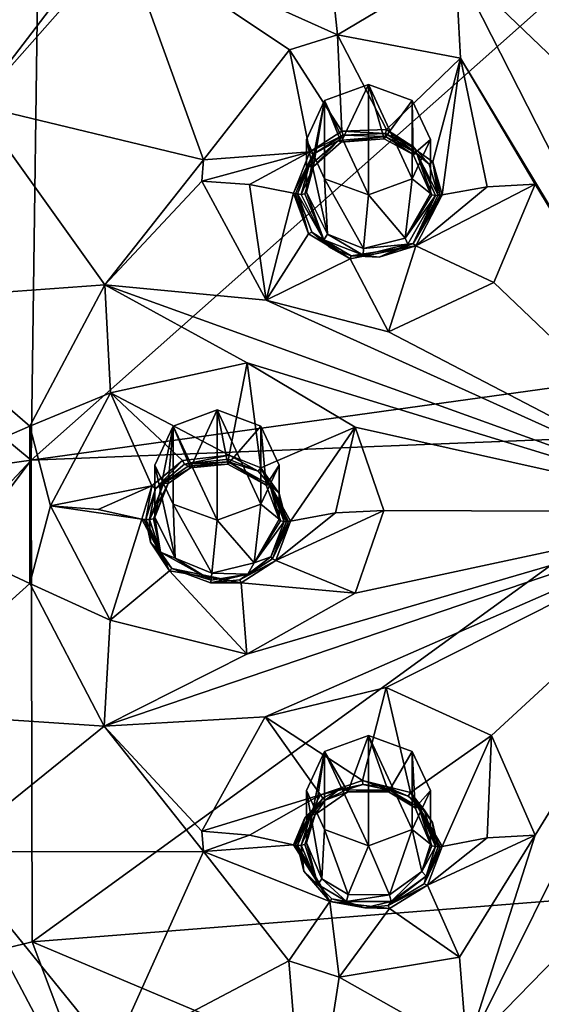
# Model space of a CAD drawing. Units: millimetres. Extents: x -52 to 189, y -452 to 452.
# Drawn here: x 27 to 37, y 195 to 214 of the extents above; entities that cross this region are included whole.
import ezdxf

# ---------------------------------------------------------------- set-up
doc = ezdxf.new("R2010")
doc.units = ezdxf.units.MM
doc.header["$LTSCALE"] = 17.087905
for name, color, linetype in [('633', 7, 'CONTINUOUS'), ('644', 7, 'CONTINUOUS'), ('646', 7, 'CONTINUOUS'), ('655', 7, 'CONTINUOUS'), ('656', 7, 'CONTINUOUS'), ('657', 7, 'CONTINUOUS'), ('658', 7, 'CONTINUOUS'), ('659', 7, 'CONTINUOUS'), ('670', 7, 'CONTINUOUS'), ('671', 7, 'CONTINUOUS'), ('674', 7, 'CONTINUOUS'), ('675', 7, 'CONTINUOUS'), ('676', 7, 'CONTINUOUS'), ('677', 7, 'CONTINUOUS'), ('678', 7, 'CONTINUOUS'), ('679', 7, 'CONTINUOUS'), ('690', 7, 'CONTINUOUS'), ('691', 7, 'CONTINUOUS'), ('692', 7, 'CONTINUOUS'), ('693', 7, 'CONTINUOUS'), ('712', 7, 'CONTINUOUS'), ('713', 7, 'CONTINUOUS'), ('714', 7, 'CONTINUOUS'), ('715', 7, 'CONTINUOUS'), ('716', 7, 'CONTINUOUS'), ('717', 7, 'CONTINUOUS'), ('722', 7, 'CONTINUOUS'), ('723', 7, 'CONTINUOUS'), ('724', 7, 'CONTINUOUS'), ('748', 7, 'CONTINUOUS'), ('749', 7, 'CONTINUOUS')]:
    doc.layers.add(name, color=color, linetype=linetype)

msp = doc.modelspace()

# ---------------------------------------------------------------- linework, layer by layer
at = {"layer": '633', "linetype": 'Continuous'}
for points in [[(28.943, 215.981, 122.532), (33.08, 214.116, 121.808), (32.629, 218.39, 123.768), (28.943, 215.981, 122.532)], [(33.08, 214.116, 121.808), (35.361, 215.478, 122.5), (32.629, 218.39, 123.768), (33.08, 214.116, 121.808)], [(37.883, 216.787, 123.145), (35.361, 215.478, 122.5), (37.579, 213.349, 121.533), (37.883, 216.787, 123.145)], [(26.093, 212.756, 120.897), (30.488, 211.698, 120.58), (28.943, 215.981, 122.532), (26.093, 212.756, 120.897)], [(28.943, 215.981, 122.532), (30.488, 211.698, 120.58), (32.151, 213.828, 121.646), (28.943, 215.981, 122.532)], [(33.08, 214.116, 121.808), (28.943, 215.981, 122.532), (32.151, 213.828, 121.646), (33.08, 214.116, 121.808)], [(33.08, 214.116, 121.808), (35.46, 213.663, 121.649), (35.361, 215.478, 122.5), (33.08, 214.116, 121.808)], [(35.46, 213.663, 121.649), (40.75, 204.882, 117.38), (35.361, 215.478, 122.5), (35.46, 213.663, 121.649)], [(35.361, 215.478, 122.5), (40.75, 204.882, 117.38), (37.579, 213.349, 121.533), (35.361, 215.478, 122.5)], [(36.904, 211.228, 120.508), (40.75, 204.882, 117.38), (35.46, 213.663, 121.649), (36.904, 211.228, 120.508)], [(24.319, 208.967, 118.978), (28.578, 209.28, 119.337), (26.093, 212.756, 120.897), (24.319, 208.967, 118.978)], [(28.578, 209.28, 119.337), (30.488, 211.698, 120.58), (26.093, 212.756, 120.897), (28.578, 209.28, 119.337)], [(30.488, 211.698, 120.58), (28.578, 209.28, 119.337), (30.455, 211.285, 120.38), (30.488, 211.698, 120.58)], [(30.455, 211.285, 120.38), (28.578, 209.28, 119.337), (31.704, 208.978, 119.299), (30.455, 211.285, 120.38)], [(36.105, 209.322, 119.567), (40.75, 204.882, 117.38), (36.904, 211.228, 120.508), (36.105, 209.322, 119.567)], [(27.128, 206.539, 117.911), (28.578, 209.28, 119.337), (24.319, 208.967, 118.978), (27.128, 206.539, 117.911)], [(27.128, 206.539, 117.911), (28.689, 207.19, 118.306), (28.578, 209.28, 119.337), (27.128, 206.539, 117.911)], [(31.333, 207.77, 118.69), (40.75, 204.882, 117.38), (28.578, 209.28, 119.337), (31.333, 207.77, 118.69)], [(28.578, 209.28, 119.337), (40.75, 204.882, 117.38), (31.704, 208.978, 119.299), (28.578, 209.28, 119.337)], [(28.689, 207.19, 118.306), (31.333, 207.77, 118.69), (28.578, 209.28, 119.337), (28.689, 207.19, 118.306)], [(34.064, 208.369, 119.06), (40.75, 204.882, 117.38), (36.105, 209.322, 119.567), (34.064, 208.369, 119.06)], [(23.75, 205.079, 116.994), (27.128, 206.539, 117.911), (24.319, 208.967, 118.978), (23.75, 205.079, 116.994)], [(31.704, 208.978, 119.299), (40.75, 204.882, 117.38), (34.064, 208.369, 119.06), (31.704, 208.978, 119.299)], [(33.423, 206.523, 118.124), (40.75, 204.882, 117.38), (31.333, 207.77, 118.69), (33.423, 206.523, 118.124)], [(27.527, 205.001, 117.147), (28.689, 207.19, 118.306), (27.128, 206.539, 117.911), (27.527, 205.001, 117.147)], [(27.128, 203.495, 116.354), (27.128, 206.539, 117.911), (23.75, 205.079, 116.994), (27.128, 203.495, 116.354)], [(27.128, 203.495, 116.354), (27.527, 205.001, 117.147), (27.128, 206.539, 117.911), (27.128, 203.495, 116.354)], [(33.974, 204.912, 117.319), (40.75, 204.882, 117.38), (33.423, 206.523, 118.124), (33.974, 204.912, 117.319)], [(24.377, 201.013, 114.906), (27.128, 203.495, 116.354), (23.75, 205.079, 116.994), (24.377, 201.013, 114.906)], [(28.684, 202.784, 116.052), (27.527, 205.001, 117.147), (27.128, 203.495, 116.354), (28.684, 202.784, 116.052)], [(33.42, 203.312, 116.483), (40.75, 204.882, 117.38), (33.974, 204.912, 117.319), (33.42, 203.312, 116.483)], [(40.75, 204.882, 117.38), (31.324, 202.127, 115.805), (28.569, 200.732, 114.963), (40.75, 204.882, 117.38)], [(40.75, 204.882, 117.38), (28.569, 200.732, 114.963), (31.68, 200.914, 115.175), (40.75, 204.882, 117.38)], [(31.324, 202.127, 115.805), (40.75, 204.882, 117.38), (33.42, 203.312, 116.483), (31.324, 202.127, 115.805)], [(34.019, 201.482, 115.541), (40.75, 204.882, 117.38), (31.68, 200.914, 115.175), (34.019, 201.482, 115.541)], [(36.059, 200.551, 115.09), (40.75, 204.882, 117.38), (34.019, 201.482, 115.541), (36.059, 200.551, 115.09)], [(37.566, 196.523, 112.936), (40.75, 204.882, 117.38), (35.584, 194.483, 111.772), (37.566, 196.523, 112.936)], [(35.584, 194.483, 111.772), (40.75, 204.882, 117.38), (36.906, 198.626, 114.072), (35.584, 194.483, 111.772)], [(36.906, 198.626, 114.072), (40.75, 204.882, 117.38), (36.059, 200.551, 115.09), (36.906, 198.626, 114.072)], [(28.569, 200.732, 114.963), (27.128, 203.495, 116.354), (24.377, 201.013, 114.906), (28.569, 200.732, 114.963)], [(28.569, 200.732, 114.963), (28.684, 202.784, 116.052), (27.128, 203.495, 116.354), (28.569, 200.732, 114.963)], [(31.324, 202.127, 115.805), (28.684, 202.784, 116.052), (28.569, 200.732, 114.963), (31.324, 202.127, 115.805)], [(25.555, 198.3, 113.501), (28.569, 200.732, 114.963), (24.377, 201.013, 114.906), (25.555, 198.3, 113.501)], [(28.569, 200.732, 114.963), (30.456, 198.7, 113.946), (31.68, 200.914, 115.175), (28.569, 200.732, 114.963)], [(30.487, 198.307, 113.734), (28.569, 200.732, 114.963), (25.555, 198.3, 113.501), (30.487, 198.307, 113.734)], [(30.487, 198.307, 113.734), (30.456, 198.7, 113.946), (28.569, 200.732, 114.963), (30.487, 198.307, 113.734)], [(35.437, 196.264, 112.757), (35.584, 194.483, 111.772), (36.906, 198.626, 114.072), (35.437, 196.264, 112.757)], [(28.729, 194.391, 111.491), (30.487, 198.307, 113.734), (25.555, 198.3, 113.501), (28.729, 194.391, 111.491)], [(32.141, 196.19, 112.63), (30.487, 198.307, 113.734), (28.729, 194.391, 111.491), (32.141, 196.19, 112.63)], [(37.319, 193.642, 111.327), (37.566, 196.523, 112.936), (35.584, 194.483, 111.772), (37.319, 193.642, 111.327)], [(32.493, 191.863, 110.199), (32.141, 196.19, 112.63), (28.729, 194.391, 111.491), (32.493, 191.863, 110.199)], [(33.114, 195.879, 112.487), (32.141, 196.19, 112.63), (32.493, 191.863, 110.199), (33.114, 195.879, 112.487)], [(33.114, 195.879, 112.487), (35.584, 194.483, 111.772), (35.437, 196.264, 112.757), (33.114, 195.879, 112.487)], [(35.584, 194.483, 111.772), (33.114, 195.879, 112.487), (32.493, 191.863, 110.199), (35.584, 194.483, 111.772)]]:
    msp.add_3dface(points, dxfattribs=at)
at = {"layer": '644', "linetype": 'Continuous'}
for points in [[(28.154, 215.451, 122.254), (26.093, 212.756, 120.897), (28.943, 215.981, 122.532), (28.154, 215.451, 122.254)], [(28.154, 215.451, 122.254), (24.208, 213.76, 121.719), (26.093, 212.756, 120.897), (28.154, 215.451, 122.254)], [(24.208, 213.76, 121.719), (28.154, 215.451, 122.254), (24.72, 214.485, 122.083), (24.208, 213.76, 121.719)]]:
    msp.add_3dface(points, dxfattribs=at)
at = {"layer": '646', "linetype": 'Continuous'}
for points in [[(25.289, 194.732, 111.963), (27.272, 195.068, 111.823), (25.555, 198.3, 113.501), (25.289, 194.732, 111.963)], [(27.272, 195.068, 111.823), (28.729, 194.391, 111.491), (25.555, 198.3, 113.501), (27.272, 195.068, 111.823)]]:
    msp.add_3dface(points, dxfattribs=at)
at = {"layer": '655', "linetype": 'Continuous'}
for points in [[(33.189, 212.177, 121.468), (32.606, 211.801, 121.273), (33.103, 212.073, 121.416), (33.189, 212.177, 121.468)], [(34.006, 212.147, 121.473), (33.189, 212.177, 121.468), (33.103, 212.073, 121.416), (34.006, 212.147, 121.473)], [(34.009, 212.208, 121.503), (33.189, 212.177, 121.468), (34.006, 212.147, 121.473), (34.009, 212.208, 121.503)], [(34.617, 211.817, 121.329), (34.009, 212.208, 121.503), (34.006, 212.147, 121.473), (34.617, 211.817, 121.329)], [(34.559, 211.941, 121.387), (34.009, 212.208, 121.503), (34.617, 211.817, 121.329), (34.559, 211.941, 121.387)], [(33.103, 212.073, 121.416), (32.606, 211.801, 121.273), (32.524, 211.569, 121.159), (33.103, 212.073, 121.416)], [(34.854, 211.612, 121.236), (34.559, 211.941, 121.387), (34.617, 211.817, 121.329), (34.854, 211.612, 121.236)], [(32.606, 211.801, 121.273), (32.308, 211.039, 120.898), (32.524, 211.569, 121.159), (32.606, 211.801, 121.273)], [(35.028, 211.012, 120.95), (34.854, 211.612, 121.236), (34.617, 211.817, 121.329), (35.028, 211.012, 120.95)], [(34.977, 211.004, 120.945), (35.028, 211.012, 120.95), (34.617, 211.817, 121.329), (34.977, 211.004, 120.945)], [(32.524, 211.569, 121.159), (32.308, 211.039, 120.898), (32.376, 211.029, 120.895), (32.524, 211.569, 121.159)], [(32.308, 211.039, 120.898), (32.583, 210.297, 120.547), (32.816, 210.147, 120.48), (32.308, 211.039, 120.898)], [(32.376, 211.029, 120.895), (32.308, 211.039, 120.898), (32.816, 210.147, 120.48), (32.376, 211.029, 120.895)], [(34.543, 210.079, 120.488), (34.977, 211.004, 120.945), (34.444, 210.063, 120.478), (34.543, 210.079, 120.488)], [(34.543, 210.079, 120.488), (35.028, 211.012, 120.95), (34.977, 211.004, 120.945), (34.543, 210.079, 120.488)], [(32.583, 210.297, 120.547), (32.942, 209.996, 120.41), (32.816, 210.147, 120.48), (32.583, 210.297, 120.547)], [(32.942, 209.996, 120.41), (33.346, 209.838, 120.344), (32.816, 210.147, 120.48), (32.942, 209.996, 120.41)], [(32.816, 210.147, 120.48), (33.346, 209.838, 120.344), (33.574, 209.851, 120.356), (32.816, 210.147, 120.48)], [(33.574, 209.851, 120.356), (33.884, 209.813, 120.344), (34.444, 210.063, 120.478), (33.574, 209.851, 120.356)], [(33.884, 209.813, 120.344), (34.543, 210.079, 120.488), (34.444, 210.063, 120.478), (33.884, 209.813, 120.344)], [(33.346, 209.838, 120.344), (33.884, 209.813, 120.344), (33.574, 209.851, 120.356), (33.346, 209.838, 120.344)], [(30.97, 205.904, 118.323), (30.12, 205.803, 118.243), (30.974, 205.85, 118.297), (30.97, 205.904, 118.323)], [(30.974, 205.85, 118.297), (30.12, 205.803, 118.243), (30.194, 205.77, 118.229), (30.974, 205.85, 118.297)], [(31.548, 205.673, 118.225), (30.97, 205.904, 118.323), (30.974, 205.85, 118.297), (31.548, 205.673, 118.225)], [(31.774, 205.409, 118.098), (31.548, 205.673, 118.225), (30.974, 205.85, 118.297), (31.774, 205.409, 118.098)], [(30.12, 205.803, 118.243), (29.559, 205.338, 117.987), (30.194, 205.77, 118.229), (30.12, 205.803, 118.243)], [(30.194, 205.77, 118.229), (29.559, 205.338, 117.987), (29.721, 205.44, 118.045), (30.194, 205.77, 118.229)], [(31.95, 205.24, 118.017), (31.548, 205.673, 118.225), (31.774, 205.409, 118.098), (31.95, 205.24, 118.017)], [(29.559, 205.338, 117.987), (29.374, 204.733, 117.671), (29.447, 204.732, 117.673), (29.559, 205.338, 117.987)], [(29.721, 205.44, 118.045), (29.559, 205.338, 117.987), (29.447, 204.732, 117.673), (29.721, 205.44, 118.045)], [(32.047, 204.697, 117.743), (31.95, 205.24, 118.017), (31.774, 205.409, 118.098), (32.047, 204.697, 117.743)], [(32.094, 204.696, 117.744), (31.95, 205.24, 118.017), (32.047, 204.697, 117.743), (32.094, 204.696, 117.744)], [(29.374, 204.733, 117.671), (29.465, 204.296, 117.451), (29.447, 204.732, 117.673), (29.374, 204.733, 117.671)], [(29.447, 204.732, 117.673), (29.465, 204.296, 117.451), (29.656, 204.1, 117.357), (29.447, 204.732, 117.673)], [(32.094, 204.696, 117.744), (32.047, 204.697, 117.743), (31.79, 204.01, 117.383), (32.094, 204.696, 117.744)], [(31.823, 203.974, 117.365), (32.094, 204.696, 117.744), (31.79, 204.01, 117.383), (31.823, 203.974, 117.365)], [(29.465, 204.296, 117.451), (29.878, 203.786, 117.204), (29.656, 204.1, 117.357), (29.465, 204.296, 117.451)], [(29.656, 204.1, 117.357), (29.878, 203.786, 117.204), (30.636, 203.563, 117.116), (29.656, 204.1, 117.357)], [(31.19, 203.568, 117.137), (31.823, 203.974, 117.365), (31.344, 203.678, 117.199), (31.19, 203.568, 117.137)], [(31.344, 203.678, 117.199), (31.823, 203.974, 117.365), (31.79, 204.01, 117.383), (31.344, 203.678, 117.199)], [(29.878, 203.786, 117.204), (30.625, 203.509, 117.087), (30.636, 203.563, 117.116), (29.878, 203.786, 117.204)], [(30.625, 203.509, 117.087), (31.19, 203.568, 117.137), (31.344, 203.678, 117.199), (30.625, 203.509, 117.087)], [(30.636, 203.563, 117.116), (30.625, 203.509, 117.087), (31.344, 203.678, 117.199), (30.636, 203.563, 117.116)], [(33.568, 199.605, 115.122), (33.111, 199.508, 115.058), (33.247, 199.502, 115.059), (33.568, 199.605, 115.122)], [(34.094, 199.498, 115.079), (33.568, 199.605, 115.122), (33.247, 199.502, 115.059), (34.094, 199.498, 115.079)], [(34.028, 199.56, 115.11), (33.568, 199.605, 115.122), (34.094, 199.498, 115.079), (34.028, 199.56, 115.11)], [(34.447, 199.382, 115.025), (34.028, 199.56, 115.11), (34.094, 199.498, 115.079), (34.447, 199.382, 115.025)], [(33.111, 199.508, 115.058), (32.8, 199.341, 114.96), (32.844, 199.305, 114.942), (33.111, 199.508, 115.058)], [(33.247, 199.502, 115.059), (33.111, 199.508, 115.058), (32.844, 199.305, 114.942), (33.247, 199.502, 115.059)], [(34.655, 199.163, 114.912), (34.447, 199.382, 115.025), (34.094, 199.498, 115.079), (34.655, 199.163, 114.912)], [(34.754, 199.118, 114.89), (34.447, 199.382, 115.025), (34.655, 199.163, 114.912), (34.754, 199.118, 114.89)], [(32.8, 199.341, 114.96), (32.451, 198.958, 114.744), (32.844, 199.305, 114.942), (32.8, 199.341, 114.96)], [(32.844, 199.305, 114.942), (32.451, 198.958, 114.744), (32.563, 199.02, 114.781), (32.844, 199.305, 114.942)], [(32.451, 198.958, 114.744), (32.307, 198.424, 114.452), (32.563, 199.02, 114.781), (32.451, 198.958, 114.744)], [(32.563, 199.02, 114.781), (32.307, 198.424, 114.452), (32.376, 198.432, 114.458), (32.563, 199.02, 114.781)], [(34.977, 198.405, 114.51), (34.754, 199.118, 114.89), (34.655, 199.163, 114.912), (34.977, 198.405, 114.51)], [(34.917, 198.869, 114.76), (34.754, 199.118, 114.89), (34.977, 198.405, 114.51), (34.917, 198.869, 114.76)], [(35.028, 198.396, 114.506), (34.917, 198.869, 114.76), (34.977, 198.405, 114.51), (35.028, 198.396, 114.506)], [(32.307, 198.424, 114.452), (32.43, 197.925, 114.185), (32.376, 198.432, 114.458), (32.307, 198.424, 114.452)], [(32.376, 198.432, 114.458), (32.43, 197.925, 114.185), (32.701, 197.672, 114.056), (32.376, 198.432, 114.458)], [(35.028, 198.396, 114.506), (34.977, 198.405, 114.51), (34.798, 197.829, 114.194), (35.028, 198.396, 114.506)], [(34.759, 197.685, 114.115), (35.028, 198.396, 114.506), (34.798, 197.829, 114.194), (34.759, 197.685, 114.115)], [(32.43, 197.925, 114.185), (32.969, 197.39, 113.909), (32.701, 197.672, 114.056), (32.43, 197.925, 114.185)], [(32.701, 197.672, 114.056), (32.969, 197.39, 113.909), (33.252, 197.341, 113.891), (32.701, 197.672, 114.056)], [(34.063, 197.261, 113.867), (34.759, 197.685, 114.115), (34.798, 197.829, 114.194), (34.063, 197.261, 113.867)], [(34.116, 197.338, 113.911), (34.063, 197.261, 113.867), (34.798, 197.829, 114.194), (34.116, 197.338, 113.911)], [(32.969, 197.39, 113.909), (33.608, 197.215, 113.831), (33.252, 197.341, 113.891), (32.969, 197.39, 113.909)], [(33.252, 197.341, 113.891), (33.608, 197.215, 113.831), (34.116, 197.338, 113.911), (33.252, 197.341, 113.891)], [(33.608, 197.215, 113.831), (34.063, 197.261, 113.867), (34.116, 197.338, 113.911), (33.608, 197.215, 113.831)]]:
    msp.add_3dface(points, dxfattribs=at)
at = {"layer": '656', "linetype": 'Continuous'}
for points in [[(31.333, 207.77, 118.69), (28.689, 207.19, 118.306), (30.984, 205.981, 118.339), (31.333, 207.77, 118.69)], [(31.595, 205.738, 118.235), (31.333, 207.77, 118.69), (30.984, 205.981, 118.339), (31.595, 205.738, 118.235)], [(33.423, 206.523, 118.124), (31.333, 207.77, 118.69), (31.595, 205.738, 118.235), (33.423, 206.523, 118.124)], [(28.689, 207.19, 118.306), (27.527, 205.001, 117.147), (29.492, 205.384, 117.983), (28.689, 207.19, 118.306)], [(30.984, 205.981, 118.339), (28.689, 207.19, 118.306), (30.085, 205.875, 118.254), (30.984, 205.981, 118.339)], [(30.085, 205.875, 118.254), (28.689, 207.19, 118.306), (29.492, 205.384, 117.983), (30.085, 205.875, 118.254)], [(32.172, 204.705, 117.726), (33.423, 206.523, 118.124), (31.595, 205.738, 118.235), (32.172, 204.705, 117.726)], [(33.423, 206.523, 118.124), (32.172, 204.705, 117.726), (33.043, 204.864, 117.414), (33.423, 206.523, 118.124)], [(33.974, 204.912, 117.319), (33.423, 206.523, 118.124), (33.043, 204.864, 117.414), (33.974, 204.912, 117.319)], [(29.492, 205.384, 117.983), (27.527, 205.001, 117.147), (28.45, 204.927, 117.292), (29.492, 205.384, 117.983)], [(29.298, 204.744, 117.649), (29.492, 205.384, 117.983), (28.45, 204.927, 117.292), (29.298, 204.744, 117.649)]]:
    msp.add_3dface(points, dxfattribs=at)
at = {"layer": '657', "linetype": 'Continuous'}
for points in [[(27.527, 205.001, 117.147), (28.684, 202.784, 116.052), (29.298, 204.744, 117.649), (27.527, 205.001, 117.147)], [(27.527, 205.001, 117.147), (29.298, 204.744, 117.649), (28.45, 204.927, 117.292), (27.527, 205.001, 117.147)], [(33.42, 203.312, 116.483), (33.974, 204.912, 117.319), (31.885, 203.941, 117.326), (33.42, 203.312, 116.483)], [(33.974, 204.912, 117.319), (33.043, 204.864, 117.414), (31.885, 203.941, 117.326), (33.974, 204.912, 117.319)], [(29.298, 204.744, 117.649), (28.684, 202.784, 116.052), (29.829, 203.743, 117.155), (29.298, 204.744, 117.649)], [(33.043, 204.864, 117.414), (32.172, 204.705, 117.726), (31.885, 203.941, 117.326), (33.043, 204.864, 117.414)], [(31.217, 203.512, 117.085), (33.42, 203.312, 116.483), (31.885, 203.941, 117.326), (31.217, 203.512, 117.085)], [(28.684, 202.784, 116.052), (31.324, 202.127, 115.805), (29.829, 203.743, 117.155), (28.684, 202.784, 116.052)], [(29.829, 203.743, 117.155), (31.324, 202.127, 115.805), (31.217, 203.512, 117.085), (29.829, 203.743, 117.155)], [(31.324, 202.127, 115.805), (33.42, 203.312, 116.483), (31.217, 203.512, 117.085), (31.324, 202.127, 115.805)]]:
    msp.add_3dface(points, dxfattribs=at)
at = {"layer": '658', "linetype": 'Continuous'}
for points in [[(34.019, 201.482, 115.541), (31.68, 200.914, 115.175), (33.563, 199.683, 115.14), (34.019, 201.482, 115.541)], [(34.492, 199.448, 115.037), (34.019, 201.482, 115.541), (33.563, 199.683, 115.14), (34.492, 199.448, 115.037)], [(36.059, 200.551, 115.09), (34.019, 201.482, 115.541), (34.492, 199.448, 115.037), (36.059, 200.551, 115.09)], [(31.68, 200.914, 115.175), (30.456, 198.7, 113.946), (32.751, 199.404, 114.968), (31.68, 200.914, 115.175)], [(33.563, 199.683, 115.14), (31.68, 200.914, 115.175), (32.751, 199.404, 114.968), (33.563, 199.683, 115.14)], [(35.105, 198.405, 114.489), (36.059, 200.551, 115.09), (34.492, 199.448, 115.037), (35.105, 198.405, 114.489)], [(36.059, 200.551, 115.09), (35.105, 198.405, 114.489), (35.974, 198.574, 114.173), (36.059, 200.551, 115.09)], [(36.906, 198.626, 114.072), (36.059, 200.551, 115.09), (35.974, 198.574, 114.173), (36.906, 198.626, 114.072)], [(32.751, 199.404, 114.968), (30.456, 198.7, 113.946), (31.38, 198.624, 114.083), (32.751, 199.404, 114.968)], [(32.23, 198.435, 114.431), (32.751, 199.404, 114.968), (31.38, 198.624, 114.083), (32.23, 198.435, 114.431)]]:
    msp.add_3dface(points, dxfattribs=at)
at = {"layer": '659', "linetype": 'Continuous'}
for points in [[(30.456, 198.7, 113.946), (30.487, 198.307, 113.734), (31.38, 198.624, 114.083), (30.456, 198.7, 113.946)], [(30.487, 198.307, 113.734), (32.23, 198.435, 114.431), (31.38, 198.624, 114.083), (30.487, 198.307, 113.734)], [(35.437, 196.264, 112.757), (36.906, 198.626, 114.072), (34.822, 197.655, 114.075), (35.437, 196.264, 112.757)], [(36.906, 198.626, 114.072), (35.974, 198.574, 114.173), (34.822, 197.655, 114.075), (36.906, 198.626, 114.072)], [(32.23, 198.435, 114.431), (30.487, 198.307, 113.734), (32.93, 197.342, 113.858), (32.23, 198.435, 114.431)], [(35.974, 198.574, 114.173), (35.105, 198.405, 114.489), (34.822, 197.655, 114.075), (35.974, 198.574, 114.173)], [(30.487, 198.307, 113.734), (32.141, 196.19, 112.63), (32.93, 197.342, 113.858), (30.487, 198.307, 113.734)], [(34.086, 197.206, 113.813), (35.437, 196.264, 112.757), (34.822, 197.655, 114.075), (34.086, 197.206, 113.813)], [(32.141, 196.19, 112.63), (33.114, 195.879, 112.487), (32.93, 197.342, 113.858), (32.141, 196.19, 112.63)], [(32.93, 197.342, 113.858), (33.114, 195.879, 112.487), (34.086, 197.206, 113.813), (32.93, 197.342, 113.858)], [(33.114, 195.879, 112.487), (35.437, 196.264, 112.757), (34.086, 197.206, 113.813), (33.114, 195.879, 112.487)]]:
    msp.add_3dface(points, dxfattribs=at)
at = {"layer": '670', "linetype": 'Continuous'}
for points in [[(33.08, 214.116, 121.808), (32.151, 213.828, 121.646), (33.162, 212.252, 121.479), (33.08, 214.116, 121.808)], [(35.46, 213.663, 121.649), (33.08, 214.116, 121.808), (34.029, 212.284, 121.516), (35.46, 213.663, 121.649)], [(34.029, 212.284, 121.516), (33.08, 214.116, 121.808), (33.162, 212.252, 121.479), (34.029, 212.284, 121.516)], [(32.151, 213.828, 121.646), (30.488, 211.698, 120.58), (32.546, 211.855, 121.273), (32.151, 213.828, 121.646)], [(33.162, 212.252, 121.479), (32.151, 213.828, 121.646), (32.546, 211.855, 121.273), (33.162, 212.252, 121.479)], [(34.922, 211.655, 121.234), (35.46, 213.663, 121.649), (34.029, 212.284, 121.516), (34.922, 211.655, 121.234)], [(35.106, 211.02, 120.932), (35.46, 213.663, 121.649), (34.922, 211.655, 121.234), (35.106, 211.02, 120.932)], [(35.46, 213.663, 121.649), (35.106, 211.02, 120.932), (35.973, 211.177, 120.61), (35.46, 213.663, 121.649)], [(36.904, 211.228, 120.508), (35.46, 213.663, 121.649), (35.973, 211.177, 120.61), (36.904, 211.228, 120.508)], [(30.488, 211.698, 120.58), (30.455, 211.285, 120.38), (32.546, 211.855, 121.273), (30.488, 211.698, 120.58)], [(32.546, 211.855, 121.273), (30.455, 211.285, 120.38), (31.38, 211.219, 120.52), (32.546, 211.855, 121.273)], [(32.231, 211.049, 120.877), (32.546, 211.855, 121.273), (31.38, 211.219, 120.52), (32.231, 211.049, 120.877)]]:
    msp.add_3dface(points, dxfattribs=at)
at = {"layer": '671', "linetype": 'Continuous'}
for points in [[(30.455, 211.285, 120.38), (31.704, 208.978, 119.299), (31.38, 211.219, 120.52), (30.455, 211.285, 120.38)], [(31.704, 208.978, 119.299), (32.231, 211.049, 120.877), (31.38, 211.219, 120.52), (31.704, 208.978, 119.299)], [(36.105, 209.322, 119.567), (36.904, 211.228, 120.508), (34.593, 210.034, 120.443), (36.105, 209.322, 119.567)], [(36.904, 211.228, 120.508), (35.973, 211.177, 120.61), (34.593, 210.034, 120.443), (36.904, 211.228, 120.508)], [(35.973, 211.177, 120.61), (35.106, 211.02, 120.932), (34.593, 210.034, 120.443), (35.973, 211.177, 120.61)], [(32.231, 211.049, 120.877), (31.704, 208.978, 119.299), (32.521, 210.265, 120.506), (32.231, 211.049, 120.877)], [(32.521, 210.265, 120.506), (31.704, 208.978, 119.299), (33.328, 209.78, 120.291), (32.521, 210.265, 120.506)], [(33.328, 209.78, 120.291), (34.064, 208.369, 119.06), (34.593, 210.034, 120.443), (33.328, 209.78, 120.291)], [(34.064, 208.369, 119.06), (36.105, 209.322, 119.567), (34.593, 210.034, 120.443), (34.064, 208.369, 119.06)], [(31.704, 208.978, 119.299), (34.064, 208.369, 119.06), (33.328, 209.78, 120.291), (31.704, 208.978, 119.299)]]:
    msp.add_3dface(points, dxfattribs=at)
at = {"layer": '674', "linetype": 'Continuous'}
for points in [[(32.231, 211.049, 120.877), (32.521, 210.265, 120.506), (32.268, 211.041, 120.892), (32.231, 211.049, 120.877)], [(32.521, 210.265, 120.506), (32.308, 211.039, 120.898), (32.268, 211.041, 120.892), (32.521, 210.265, 120.506)], [(32.583, 210.297, 120.547), (32.308, 211.039, 120.898), (32.521, 210.265, 120.506), (32.583, 210.297, 120.547)], [(35.106, 211.02, 120.932), (34.543, 210.079, 120.488), (34.593, 210.034, 120.443), (35.106, 211.02, 120.932)], [(34.543, 210.079, 120.488), (35.106, 211.02, 120.932), (35.068, 211.014, 120.946), (34.543, 210.079, 120.488)], [(35.028, 211.012, 120.95), (34.543, 210.079, 120.488), (35.068, 211.014, 120.946), (35.028, 211.012, 120.95)], [(32.583, 210.297, 120.547), (32.521, 210.265, 120.506), (33.328, 209.78, 120.291), (32.583, 210.297, 120.547)], [(32.942, 209.996, 120.41), (32.583, 210.297, 120.547), (33.328, 209.78, 120.291), (32.942, 209.996, 120.41)], [(33.346, 209.838, 120.344), (33.328, 209.78, 120.291), (34.593, 210.034, 120.443), (33.346, 209.838, 120.344)], [(33.884, 209.813, 120.344), (33.346, 209.838, 120.344), (34.593, 210.034, 120.443), (33.884, 209.813, 120.344)], [(34.543, 210.079, 120.488), (33.884, 209.813, 120.344), (34.593, 210.034, 120.443), (34.543, 210.079, 120.488)], [(33.346, 209.838, 120.344), (32.942, 209.996, 120.41), (33.328, 209.78, 120.291), (33.346, 209.838, 120.344)]]:
    msp.add_3dface(points, dxfattribs=at)
at = {"layer": '675', "linetype": 'Continuous'}
for points in [[(33.189, 212.177, 121.468), (33.162, 212.252, 121.479), (32.546, 211.855, 121.273), (33.189, 212.177, 121.468)], [(32.606, 211.801, 121.273), (33.189, 212.177, 121.468), (32.546, 211.855, 121.273), (32.606, 211.801, 121.273)], [(34.009, 212.208, 121.503), (34.029, 212.284, 121.516), (33.162, 212.252, 121.479), (34.009, 212.208, 121.503)], [(33.189, 212.177, 121.468), (34.009, 212.208, 121.503), (33.162, 212.252, 121.479), (33.189, 212.177, 121.468)], [(34.009, 212.208, 121.503), (34.559, 211.941, 121.387), (34.029, 212.284, 121.516), (34.009, 212.208, 121.503)], [(34.559, 211.941, 121.387), (34.854, 211.612, 121.236), (34.029, 212.284, 121.516), (34.559, 211.941, 121.387)], [(34.854, 211.612, 121.236), (34.922, 211.655, 121.234), (34.029, 212.284, 121.516), (34.854, 211.612, 121.236)], [(32.606, 211.801, 121.273), (32.546, 211.855, 121.273), (32.231, 211.049, 120.877), (32.606, 211.801, 121.273)], [(32.606, 211.801, 121.273), (32.231, 211.049, 120.877), (32.268, 211.041, 120.892), (32.606, 211.801, 121.273)], [(32.308, 211.039, 120.898), (32.606, 211.801, 121.273), (32.268, 211.041, 120.892), (32.308, 211.039, 120.898)], [(34.854, 211.612, 121.236), (35.028, 211.012, 120.95), (34.922, 211.655, 121.234), (34.854, 211.612, 121.236)], [(34.922, 211.655, 121.234), (35.028, 211.012, 120.95), (35.068, 211.014, 120.946), (34.922, 211.655, 121.234)], [(35.106, 211.02, 120.932), (34.922, 211.655, 121.234), (35.068, 211.014, 120.946), (35.106, 211.02, 120.932)]]:
    msp.add_3dface(points, dxfattribs=at)
at = {"layer": '676', "linetype": 'Continuous'}
for points in [[(29.298, 204.744, 117.649), (29.829, 203.743, 117.155), (29.334, 204.736, 117.665), (29.298, 204.744, 117.649)], [(29.829, 203.743, 117.155), (29.374, 204.733, 117.671), (29.334, 204.736, 117.665), (29.829, 203.743, 117.155)], [(29.465, 204.296, 117.451), (29.374, 204.733, 117.671), (29.829, 203.743, 117.155), (29.465, 204.296, 117.451)], [(32.172, 204.705, 117.726), (31.823, 203.974, 117.365), (31.885, 203.941, 117.326), (32.172, 204.705, 117.726)], [(31.823, 203.974, 117.365), (32.172, 204.705, 117.726), (32.135, 204.698, 117.74), (31.823, 203.974, 117.365)], [(32.094, 204.696, 117.744), (31.823, 203.974, 117.365), (32.135, 204.698, 117.74), (32.094, 204.696, 117.744)], [(29.878, 203.786, 117.204), (29.465, 204.296, 117.451), (29.829, 203.743, 117.155), (29.878, 203.786, 117.204)], [(31.823, 203.974, 117.365), (31.19, 203.568, 117.137), (31.885, 203.941, 117.326), (31.823, 203.974, 117.365)], [(31.19, 203.568, 117.137), (31.217, 203.512, 117.085), (31.885, 203.941, 117.326), (31.19, 203.568, 117.137)], [(29.878, 203.786, 117.204), (29.829, 203.743, 117.155), (31.217, 203.512, 117.085), (29.878, 203.786, 117.204)], [(30.625, 203.509, 117.087), (29.878, 203.786, 117.204), (31.217, 203.512, 117.085), (30.625, 203.509, 117.087)], [(31.19, 203.568, 117.137), (30.625, 203.509, 117.087), (31.217, 203.512, 117.085), (31.19, 203.568, 117.137)]]:
    msp.add_3dface(points, dxfattribs=at)
at = {"layer": '677', "linetype": 'Continuous'}
for points in [[(29.559, 205.338, 117.987), (30.085, 205.875, 118.254), (29.492, 205.384, 117.983), (29.559, 205.338, 117.987)], [(29.559, 205.338, 117.987), (30.12, 205.803, 118.243), (30.085, 205.875, 118.254), (29.559, 205.338, 117.987)], [(30.12, 205.803, 118.243), (30.984, 205.981, 118.339), (30.085, 205.875, 118.254), (30.12, 205.803, 118.243)], [(30.12, 205.803, 118.243), (30.97, 205.904, 118.323), (30.984, 205.981, 118.339), (30.12, 205.803, 118.243)], [(30.97, 205.904, 118.323), (31.548, 205.673, 118.225), (30.984, 205.981, 118.339), (30.97, 205.904, 118.323)], [(31.548, 205.673, 118.225), (31.595, 205.738, 118.235), (30.984, 205.981, 118.339), (31.548, 205.673, 118.225)], [(31.548, 205.673, 118.225), (31.95, 205.24, 118.017), (31.595, 205.738, 118.235), (31.548, 205.673, 118.225)], [(31.95, 205.24, 118.017), (32.094, 204.696, 117.744), (31.595, 205.738, 118.235), (31.95, 205.24, 118.017)], [(31.595, 205.738, 118.235), (32.094, 204.696, 117.744), (32.135, 204.698, 117.74), (31.595, 205.738, 118.235)], [(32.172, 204.705, 117.726), (31.595, 205.738, 118.235), (32.135, 204.698, 117.74), (32.172, 204.705, 117.726)], [(29.374, 204.733, 117.671), (29.492, 205.384, 117.983), (29.298, 204.744, 117.649), (29.374, 204.733, 117.671)], [(29.374, 204.733, 117.671), (29.559, 205.338, 117.987), (29.492, 205.384, 117.983), (29.374, 204.733, 117.671)], [(29.374, 204.733, 117.671), (29.298, 204.744, 117.649), (29.334, 204.736, 117.665), (29.374, 204.733, 117.671)]]:
    msp.add_3dface(points, dxfattribs=at)
at = {"layer": '678', "linetype": 'Continuous'}
for points in [[(32.23, 198.435, 114.431), (32.93, 197.342, 113.858), (32.267, 198.427, 114.446), (32.23, 198.435, 114.431)], [(32.93, 197.342, 113.858), (32.307, 198.424, 114.452), (32.267, 198.427, 114.446), (32.93, 197.342, 113.858)], [(32.43, 197.925, 114.185), (32.307, 198.424, 114.452), (32.93, 197.342, 113.858), (32.43, 197.925, 114.185)], [(35.105, 198.405, 114.489), (34.759, 197.685, 114.115), (34.822, 197.655, 114.075), (35.105, 198.405, 114.489)], [(34.759, 197.685, 114.115), (35.105, 198.405, 114.489), (35.068, 198.398, 114.502), (34.759, 197.685, 114.115)], [(35.028, 198.396, 114.506), (34.759, 197.685, 114.115), (35.068, 198.398, 114.502), (35.028, 198.396, 114.506)], [(32.969, 197.39, 113.909), (32.43, 197.925, 114.185), (32.93, 197.342, 113.858), (32.969, 197.39, 113.909)], [(34.759, 197.685, 114.115), (34.063, 197.261, 113.867), (34.822, 197.655, 114.075), (34.759, 197.685, 114.115)], [(34.063, 197.261, 113.867), (34.086, 197.206, 113.813), (34.822, 197.655, 114.075), (34.063, 197.261, 113.867)], [(33.608, 197.215, 113.831), (32.969, 197.39, 113.909), (32.93, 197.342, 113.858), (33.608, 197.215, 113.831)], [(33.608, 197.215, 113.831), (32.93, 197.342, 113.858), (34.086, 197.206, 113.813), (33.608, 197.215, 113.831)], [(34.063, 197.261, 113.867), (33.608, 197.215, 113.831), (34.086, 197.206, 113.813), (34.063, 197.261, 113.867)]]:
    msp.add_3dface(points, dxfattribs=at)
at = {"layer": '679', "linetype": 'Continuous'}
for points in [[(33.568, 199.605, 115.122), (33.563, 199.683, 115.14), (32.751, 199.404, 114.968), (33.568, 199.605, 115.122)], [(33.111, 199.508, 115.058), (33.568, 199.605, 115.122), (32.751, 199.404, 114.968), (33.111, 199.508, 115.058)], [(33.568, 199.605, 115.122), (34.028, 199.56, 115.11), (33.563, 199.683, 115.14), (33.568, 199.605, 115.122)], [(34.028, 199.56, 115.11), (34.447, 199.382, 115.025), (33.563, 199.683, 115.14), (34.028, 199.56, 115.11)], [(34.447, 199.382, 115.025), (34.492, 199.448, 115.037), (33.563, 199.683, 115.14), (34.447, 199.382, 115.025)], [(32.8, 199.341, 114.96), (32.751, 199.404, 114.968), (32.23, 198.435, 114.431), (32.8, 199.341, 114.96)], [(32.8, 199.341, 114.96), (33.111, 199.508, 115.058), (32.751, 199.404, 114.968), (32.8, 199.341, 114.96)], [(34.447, 199.382, 115.025), (34.754, 199.118, 114.89), (34.492, 199.448, 115.037), (34.447, 199.382, 115.025)], [(34.917, 198.869, 114.76), (35.028, 198.396, 114.506), (34.492, 199.448, 115.037), (34.917, 198.869, 114.76)], [(34.492, 199.448, 115.037), (35.028, 198.396, 114.506), (35.068, 198.398, 114.502), (34.492, 199.448, 115.037)], [(34.754, 199.118, 114.89), (34.917, 198.869, 114.76), (34.492, 199.448, 115.037), (34.754, 199.118, 114.89)], [(35.105, 198.405, 114.489), (34.492, 199.448, 115.037), (35.068, 198.398, 114.502), (35.105, 198.405, 114.489)], [(32.451, 198.958, 114.744), (32.8, 199.341, 114.96), (32.23, 198.435, 114.431), (32.451, 198.958, 114.744)], [(32.451, 198.958, 114.744), (32.23, 198.435, 114.431), (32.267, 198.427, 114.446), (32.451, 198.958, 114.744)], [(32.307, 198.424, 114.452), (32.451, 198.958, 114.744), (32.267, 198.427, 114.446), (32.307, 198.424, 114.452)]]:
    msp.add_3dface(points, dxfattribs=at)
at = {"layer": '690', "linetype": 'Continuous'}
for points in [[(30.75, 206.857, 116.147), (30.24, 205.735, 118.099), (29.901, 206.544, 115.987), (30.75, 206.857, 116.147)], [(30.96, 205.809, 118.163), (30.24, 205.735, 118.099), (30.75, 206.857, 116.147), (30.96, 205.809, 118.163)], [(31.599, 206.544, 115.987), (30.96, 205.809, 118.163), (30.75, 206.857, 116.147), (31.599, 206.544, 115.987)], [(29.55, 204.778, 117.584), (29.55, 205.788, 115.602), (29.901, 206.544, 115.987), (29.55, 204.778, 117.584)], [(29.804, 205.431, 117.928), (29.55, 204.778, 117.584), (29.901, 206.544, 115.987), (29.804, 205.431, 117.928)], [(30.24, 205.735, 118.099), (29.804, 205.431, 117.928), (29.901, 206.544, 115.987), (30.24, 205.735, 118.099)], [(31.698, 205.401, 117.981), (30.96, 205.809, 118.163), (31.599, 206.544, 115.987), (31.698, 205.401, 117.981)], [(31.95, 205.788, 115.602), (31.698, 205.401, 117.981), (31.599, 206.544, 115.987), (31.95, 205.788, 115.602)], [(31.95, 204.743, 117.654), (31.698, 205.401, 117.981), (31.95, 205.788, 115.602), (31.95, 204.743, 117.654)]]:
    msp.add_3dface(points, dxfattribs=at)
at = {"layer": '691', "linetype": 'Continuous'}
for points in [[(29.55, 205.788, 115.602), (29.55, 204.778, 117.584), (29.94, 203.984, 117.192), (29.55, 205.788, 115.602)], [(29.55, 205.788, 115.602), (29.94, 203.984, 117.192), (29.901, 205.032, 115.217), (29.55, 205.788, 115.602)], [(31.95, 204.743, 117.654), (31.95, 205.788, 115.602), (31.599, 205.032, 115.217), (31.95, 204.743, 117.654)], [(29.94, 203.984, 117.192), (30.647, 203.697, 117.072), (29.901, 205.032, 115.217), (29.94, 203.984, 117.192)], [(29.901, 205.032, 115.217), (30.647, 203.697, 117.072), (30.75, 204.719, 115.057), (29.901, 205.032, 115.217)], [(30.75, 204.719, 115.057), (31.468, 203.894, 117.202), (31.599, 205.032, 115.217), (30.75, 204.719, 115.057)], [(31.468, 203.894, 117.202), (31.95, 204.743, 117.654), (31.599, 205.032, 115.217), (31.468, 203.894, 117.202)], [(30.647, 203.697, 117.072), (31.468, 203.894, 117.202), (30.75, 204.719, 115.057), (30.647, 203.697, 117.072)]]:
    msp.add_3dface(points, dxfattribs=at)
at = {"layer": '692', "linetype": 'Continuous'}
for points in [[(33.679, 200.557, 112.936), (33.282, 199.466, 114.928), (32.83, 200.244, 112.777), (33.679, 200.557, 112.936)], [(34.064, 199.461, 114.948), (33.282, 199.466, 114.928), (33.679, 200.557, 112.936), (34.064, 199.461, 114.948)], [(34.527, 200.244, 112.777), (34.064, 199.461, 114.948), (33.679, 200.557, 112.936), (34.527, 200.244, 112.777)], [(32.479, 198.479, 114.37), (32.479, 199.488, 112.392), (32.83, 200.244, 112.777), (32.479, 198.479, 114.37)], [(32.651, 199.022, 114.67), (32.479, 198.479, 114.37), (32.83, 200.244, 112.777), (32.651, 199.022, 114.67)], [(33.282, 199.466, 114.928), (32.651, 199.022, 114.67), (32.83, 200.244, 112.777), (33.282, 199.466, 114.928)], [(34.582, 199.151, 114.794), (34.064, 199.461, 114.948), (34.527, 200.244, 112.777), (34.582, 199.151, 114.794)], [(34.879, 199.488, 112.392), (34.582, 199.151, 114.794), (34.527, 200.244, 112.777), (34.879, 199.488, 112.392)], [(34.879, 198.453, 114.422), (34.582, 199.151, 114.794), (34.879, 199.488, 112.392), (34.879, 198.453, 114.422)]]:
    msp.add_3dface(points, dxfattribs=at)
at = {"layer": '693', "linetype": 'Continuous'}
for points in [[(32.479, 199.488, 112.392), (32.479, 198.479, 114.37), (32.778, 197.779, 113.998), (32.479, 199.488, 112.392)], [(32.479, 199.488, 112.392), (32.778, 197.779, 113.998), (32.83, 198.732, 112.006), (32.479, 199.488, 112.392)], [(34.879, 198.453, 114.422), (34.879, 199.488, 112.392), (34.527, 198.732, 112.006), (34.879, 198.453, 114.422)], [(32.778, 197.779, 113.998), (33.287, 197.474, 113.846), (32.83, 198.732, 112.006), (32.778, 197.779, 113.998)], [(32.83, 198.732, 112.006), (33.287, 197.474, 113.846), (33.679, 198.418, 111.847), (32.83, 198.732, 112.006)], [(33.679, 198.418, 111.847), (34.085, 197.469, 113.866), (34.527, 198.732, 112.006), (33.679, 198.418, 111.847)], [(34.085, 197.469, 113.866), (34.714, 197.921, 114.129), (34.527, 198.732, 112.006), (34.085, 197.469, 113.866)], [(34.714, 197.921, 114.129), (34.879, 198.453, 114.422), (34.527, 198.732, 112.006), (34.714, 197.921, 114.129)], [(33.287, 197.474, 113.846), (34.085, 197.469, 113.866), (33.679, 198.418, 111.847), (33.287, 197.474, 113.846)]]:
    msp.add_3dface(points, dxfattribs=at)
at = {"layer": '712', "linetype": 'Continuous'}
for points in [[(34.006, 212.147, 121.473), (33.103, 212.073, 121.416), (33.149, 212.036, 121.285), (34.006, 212.147, 121.473)], [(33.983, 212.103, 121.339), (34.006, 212.147, 121.473), (33.149, 212.036, 121.285), (33.983, 212.103, 121.339)], [(34.546, 211.798, 121.207), (34.006, 212.147, 121.473), (33.983, 212.103, 121.339), (34.546, 211.798, 121.207)], [(34.617, 211.817, 121.329), (34.006, 212.147, 121.473), (34.546, 211.798, 121.207), (34.617, 211.817, 121.329)], [(33.103, 212.073, 121.416), (32.524, 211.569, 121.159), (32.615, 211.571, 121.048), (33.103, 212.073, 121.416)], [(33.149, 212.036, 121.285), (33.103, 212.073, 121.416), (32.615, 211.571, 121.048), (33.149, 212.036, 121.285)], [(34.879, 211.047, 120.855), (34.617, 211.817, 121.329), (34.546, 211.798, 121.207), (34.879, 211.047, 120.855)], [(34.977, 211.004, 120.945), (34.617, 211.817, 121.329), (34.908, 211.017, 120.918), (34.977, 211.004, 120.945)], [(34.908, 211.017, 120.918), (34.617, 211.817, 121.329), (34.879, 211.047, 120.855), (34.908, 211.017, 120.918)], [(32.524, 211.569, 121.159), (32.376, 211.029, 120.895), (32.615, 211.571, 121.048), (32.524, 211.569, 121.159)], [(32.615, 211.571, 121.048), (32.376, 211.029, 120.895), (32.449, 211.042, 120.87), (32.615, 211.571, 121.048)], [(32.479, 211.073, 120.805), (32.615, 211.571, 121.048), (32.449, 211.042, 120.87), (32.479, 211.073, 120.805)]]:
    msp.add_3dface(points, dxfattribs=at)
at = {"layer": '713', "linetype": 'Continuous'}
for points in [[(32.376, 211.029, 120.895), (32.816, 210.147, 120.48), (32.449, 211.042, 120.87), (32.376, 211.029, 120.895)], [(32.816, 210.147, 120.48), (32.479, 211.073, 120.805), (32.449, 211.042, 120.87), (32.816, 210.147, 120.48)], [(32.479, 211.073, 120.805), (32.816, 210.147, 120.48), (32.885, 210.257, 120.424), (32.479, 211.073, 120.805)], [(34.908, 211.017, 120.918), (34.879, 211.047, 120.855), (34.387, 210.179, 120.425), (34.908, 211.017, 120.918)], [(34.977, 211.004, 120.945), (34.908, 211.017, 120.918), (34.387, 210.179, 120.425), (34.977, 211.004, 120.945)], [(34.444, 210.063, 120.478), (34.977, 211.004, 120.945), (34.387, 210.179, 120.425), (34.444, 210.063, 120.478)], [(32.816, 210.147, 120.48), (33.574, 209.851, 120.356), (32.885, 210.257, 120.424), (32.816, 210.147, 120.48)], [(32.885, 210.257, 120.424), (33.574, 209.851, 120.356), (33.584, 209.982, 120.31), (32.885, 210.257, 120.424)], [(33.574, 209.851, 120.356), (34.444, 210.063, 120.478), (33.584, 209.982, 120.31), (33.574, 209.851, 120.356)], [(33.584, 209.982, 120.31), (34.444, 210.063, 120.478), (34.387, 210.179, 120.425), (33.584, 209.982, 120.31)]]:
    msp.add_3dface(points, dxfattribs=at)
at = {"layer": '714', "linetype": 'Continuous'}
for points in [[(30.974, 205.85, 118.297), (30.194, 205.77, 118.229), (30.96, 205.809, 118.163), (30.974, 205.85, 118.297)], [(30.974, 205.85, 118.297), (30.96, 205.809, 118.163), (31.698, 205.401, 117.981), (30.974, 205.85, 118.297)], [(31.774, 205.409, 118.098), (30.974, 205.85, 118.297), (31.698, 205.401, 117.981), (31.774, 205.409, 118.098)], [(30.194, 205.77, 118.229), (29.721, 205.44, 118.045), (30.24, 205.735, 118.099), (30.194, 205.77, 118.229)], [(29.721, 205.44, 118.045), (29.804, 205.431, 117.928), (30.24, 205.735, 118.099), (29.721, 205.44, 118.045)], [(30.194, 205.77, 118.229), (30.24, 205.735, 118.099), (30.96, 205.809, 118.163), (30.194, 205.77, 118.229)], [(29.721, 205.44, 118.045), (29.447, 204.732, 117.673), (29.804, 205.431, 117.928), (29.721, 205.44, 118.045)], [(29.804, 205.431, 117.928), (29.447, 204.732, 117.673), (29.52, 204.745, 117.648), (29.804, 205.431, 117.928)], [(29.55, 204.778, 117.584), (29.804, 205.431, 117.928), (29.52, 204.745, 117.648), (29.55, 204.778, 117.584)], [(31.774, 205.409, 118.098), (31.698, 205.401, 117.981), (31.95, 204.743, 117.654), (31.774, 205.409, 118.098)], [(32.047, 204.697, 117.743), (31.774, 205.409, 118.098), (31.978, 204.711, 117.716), (32.047, 204.697, 117.743)], [(31.774, 205.409, 118.098), (31.95, 204.743, 117.654), (31.978, 204.711, 117.716), (31.774, 205.409, 118.098)]]:
    msp.add_3dface(points, dxfattribs=at)
at = {"layer": '715', "linetype": 'Continuous'}
for points in [[(29.447, 204.732, 117.673), (29.656, 204.1, 117.357), (29.52, 204.745, 117.648), (29.447, 204.732, 117.673)], [(29.656, 204.1, 117.357), (29.55, 204.778, 117.584), (29.52, 204.745, 117.648), (29.656, 204.1, 117.357)], [(29.55, 204.778, 117.584), (29.656, 204.1, 117.357), (29.94, 203.984, 117.192), (29.55, 204.778, 117.584)], [(31.95, 204.743, 117.654), (31.468, 203.894, 117.202), (31.978, 204.711, 117.716), (31.95, 204.743, 117.654)], [(31.468, 203.894, 117.202), (32.047, 204.697, 117.743), (31.978, 204.711, 117.716), (31.468, 203.894, 117.202)], [(31.79, 204.01, 117.383), (32.047, 204.697, 117.743), (31.468, 203.894, 117.202), (31.79, 204.01, 117.383)], [(29.656, 204.1, 117.357), (30.636, 203.563, 117.116), (29.94, 203.984, 117.192), (29.656, 204.1, 117.357)], [(30.636, 203.563, 117.116), (30.647, 203.697, 117.072), (29.94, 203.984, 117.192), (30.636, 203.563, 117.116)], [(31.344, 203.678, 117.199), (31.79, 204.01, 117.383), (31.468, 203.894, 117.202), (31.344, 203.678, 117.199)], [(31.344, 203.678, 117.199), (31.468, 203.894, 117.202), (30.647, 203.697, 117.072), (31.344, 203.678, 117.199)], [(30.636, 203.563, 117.116), (31.344, 203.678, 117.199), (30.647, 203.697, 117.072), (30.636, 203.563, 117.116)]]:
    msp.add_3dface(points, dxfattribs=at)
at = {"layer": '716', "linetype": 'Continuous'}
for points in [[(32.844, 199.305, 114.942), (32.651, 199.022, 114.67), (33.282, 199.466, 114.928), (32.844, 199.305, 114.942)], [(33.247, 199.502, 115.059), (32.844, 199.305, 114.942), (33.282, 199.466, 114.928), (33.247, 199.502, 115.059)], [(34.094, 199.498, 115.079), (33.247, 199.502, 115.059), (33.282, 199.466, 114.928), (34.094, 199.498, 115.079)], [(34.094, 199.498, 115.079), (33.282, 199.466, 114.928), (34.064, 199.461, 114.948), (34.094, 199.498, 115.079)], [(34.094, 199.498, 115.079), (34.064, 199.461, 114.948), (34.582, 199.151, 114.794), (34.094, 199.498, 115.079)], [(34.655, 199.163, 114.912), (34.094, 199.498, 115.079), (34.582, 199.151, 114.794), (34.655, 199.163, 114.912)], [(32.844, 199.305, 114.942), (32.563, 199.02, 114.781), (32.651, 199.022, 114.67), (32.844, 199.305, 114.942)], [(32.563, 199.02, 114.781), (32.376, 198.432, 114.458), (32.651, 199.022, 114.67), (32.563, 199.02, 114.781)], [(32.651, 199.022, 114.67), (32.376, 198.432, 114.458), (32.449, 198.445, 114.433), (32.651, 199.022, 114.67)], [(32.479, 198.479, 114.37), (32.651, 199.022, 114.67), (32.449, 198.445, 114.433), (32.479, 198.479, 114.37)], [(34.655, 199.163, 114.912), (34.582, 199.151, 114.794), (34.879, 198.453, 114.422), (34.655, 199.163, 114.912)], [(34.977, 198.405, 114.51), (34.655, 199.163, 114.912), (34.908, 198.42, 114.484), (34.977, 198.405, 114.51)], [(34.655, 199.163, 114.912), (34.879, 198.453, 114.422), (34.908, 198.42, 114.484), (34.655, 199.163, 114.912)]]:
    msp.add_3dface(points, dxfattribs=at)
at = {"layer": '717', "linetype": 'Continuous'}
for points in [[(32.376, 198.432, 114.458), (32.701, 197.672, 114.056), (32.449, 198.445, 114.433), (32.376, 198.432, 114.458)], [(32.701, 197.672, 114.056), (32.479, 198.479, 114.37), (32.449, 198.445, 114.433), (32.701, 197.672, 114.056)], [(32.479, 198.479, 114.37), (32.701, 197.672, 114.056), (32.778, 197.779, 113.998), (32.479, 198.479, 114.37)], [(34.879, 198.453, 114.422), (34.714, 197.921, 114.129), (34.908, 198.42, 114.484), (34.879, 198.453, 114.422)], [(34.714, 197.921, 114.129), (34.977, 198.405, 114.51), (34.908, 198.42, 114.484), (34.714, 197.921, 114.129)], [(34.798, 197.829, 114.194), (34.977, 198.405, 114.51), (34.714, 197.921, 114.129), (34.798, 197.829, 114.194)], [(34.116, 197.338, 113.911), (34.714, 197.921, 114.129), (34.085, 197.469, 113.866), (34.116, 197.338, 113.911)], [(34.116, 197.338, 113.911), (34.798, 197.829, 114.194), (34.714, 197.921, 114.129), (34.116, 197.338, 113.911)], [(32.701, 197.672, 114.056), (33.252, 197.341, 113.891), (32.778, 197.779, 113.998), (32.701, 197.672, 114.056)], [(33.252, 197.341, 113.891), (33.287, 197.474, 113.846), (32.778, 197.779, 113.998), (33.252, 197.341, 113.891)], [(33.252, 197.341, 113.891), (34.085, 197.469, 113.866), (33.287, 197.474, 113.846), (33.252, 197.341, 113.891)], [(33.252, 197.341, 113.891), (34.116, 197.338, 113.911), (34.085, 197.469, 113.866), (33.252, 197.341, 113.891)]]:
    msp.add_3dface(points, dxfattribs=at)
at = {"layer": '722', "linetype": 'Continuous'}
for points in [[(33.679, 213.158, 119.357), (32.83, 212.844, 119.197), (33.679, 211.019, 118.267), (33.679, 213.158, 119.357)], [(34.527, 212.844, 119.197), (33.679, 213.158, 119.357), (34.527, 211.332, 118.427), (34.527, 212.844, 119.197)], [(34.527, 211.332, 118.427), (33.679, 213.158, 119.357), (33.679, 211.019, 118.267), (34.527, 211.332, 118.427)], [(32.83, 212.844, 119.197), (32.479, 212.088, 118.812), (32.83, 211.332, 118.427), (32.83, 212.844, 119.197)], [(33.679, 211.019, 118.267), (32.83, 212.844, 119.197), (32.83, 211.332, 118.427), (33.679, 211.019, 118.267)], [(34.879, 212.088, 118.812), (34.527, 212.844, 119.197), (34.527, 211.332, 118.427), (34.879, 212.088, 118.812)], [(30.75, 206.857, 116.147), (29.901, 206.544, 115.987), (30.75, 204.719, 115.057), (30.75, 206.857, 116.147)], [(31.599, 206.544, 115.987), (30.75, 206.857, 116.147), (31.599, 205.032, 115.217), (31.599, 206.544, 115.987)], [(30.75, 206.857, 116.147), (30.75, 204.719, 115.057), (31.599, 205.032, 115.217), (30.75, 206.857, 116.147)], [(29.901, 206.544, 115.987), (29.55, 205.788, 115.602), (29.901, 205.032, 115.217), (29.901, 206.544, 115.987)], [(29.901, 206.544, 115.987), (29.901, 205.032, 115.217), (30.75, 204.719, 115.057), (29.901, 206.544, 115.987)], [(31.95, 205.788, 115.602), (31.599, 206.544, 115.987), (31.599, 205.032, 115.217), (31.95, 205.788, 115.602)], [(33.679, 200.557, 112.936), (32.83, 200.244, 112.777), (33.679, 198.418, 111.847), (33.679, 200.557, 112.936)], [(34.527, 200.244, 112.777), (33.679, 200.557, 112.936), (34.527, 198.732, 112.006), (34.527, 200.244, 112.777)], [(33.679, 200.557, 112.936), (33.679, 198.418, 111.847), (34.527, 198.732, 112.006), (33.679, 200.557, 112.936)], [(32.83, 200.244, 112.777), (32.479, 199.488, 112.392), (32.83, 198.732, 112.006), (32.83, 200.244, 112.777)], [(32.83, 200.244, 112.777), (32.83, 198.732, 112.006), (33.679, 198.418, 111.847), (32.83, 200.244, 112.777)], [(34.879, 199.488, 112.392), (34.527, 200.244, 112.777), (34.527, 198.732, 112.006), (34.879, 199.488, 112.392)]]:
    msp.add_3dface(points, dxfattribs=at)
at = {"layer": '723', "linetype": 'Continuous'}
for points in [[(33.149, 212.036, 121.285), (32.83, 212.844, 119.197), (33.679, 213.158, 119.357), (33.149, 212.036, 121.285)], [(33.983, 212.103, 121.339), (33.149, 212.036, 121.285), (33.679, 213.158, 119.357), (33.983, 212.103, 121.339)], [(33.983, 212.103, 121.339), (33.679, 213.158, 119.357), (34.527, 212.844, 119.197), (33.983, 212.103, 121.339)], [(32.615, 211.571, 121.048), (32.479, 211.073, 120.805), (32.83, 212.844, 119.197), (32.615, 211.571, 121.048)], [(32.479, 211.073, 120.805), (32.479, 212.088, 118.812), (32.83, 212.844, 119.197), (32.479, 211.073, 120.805)], [(33.149, 212.036, 121.285), (32.615, 211.571, 121.048), (32.83, 212.844, 119.197), (33.149, 212.036, 121.285)], [(34.546, 211.798, 121.207), (33.983, 212.103, 121.339), (34.527, 212.844, 119.197), (34.546, 211.798, 121.207)], [(34.546, 211.798, 121.207), (34.527, 212.844, 119.197), (34.879, 212.088, 118.812), (34.546, 211.798, 121.207)], [(34.879, 211.047, 120.855), (34.546, 211.798, 121.207), (34.879, 212.088, 118.812), (34.879, 211.047, 120.855)]]:
    msp.add_3dface(points, dxfattribs=at)
at = {"layer": '724', "linetype": 'Continuous'}
for points in [[(32.479, 211.073, 120.805), (32.885, 210.257, 120.424), (32.479, 212.088, 118.812), (32.479, 211.073, 120.805)], [(32.479, 212.088, 118.812), (32.885, 210.257, 120.424), (32.83, 211.332, 118.427), (32.479, 212.088, 118.812)], [(34.879, 211.047, 120.855), (34.879, 212.088, 118.812), (34.527, 211.332, 118.427), (34.879, 211.047, 120.855)], [(32.885, 210.257, 120.424), (33.584, 209.982, 120.31), (32.83, 211.332, 118.427), (32.885, 210.257, 120.424)], [(33.584, 209.982, 120.31), (33.679, 211.019, 118.267), (32.83, 211.332, 118.427), (33.584, 209.982, 120.31)], [(34.387, 210.179, 120.425), (34.527, 211.332, 118.427), (33.679, 211.019, 118.267), (34.387, 210.179, 120.425)], [(34.387, 210.179, 120.425), (34.879, 211.047, 120.855), (34.527, 211.332, 118.427), (34.387, 210.179, 120.425)], [(33.584, 209.982, 120.31), (34.387, 210.179, 120.425), (33.679, 211.019, 118.267), (33.584, 209.982, 120.31)]]:
    msp.add_3dface(points, dxfattribs=at)
at = {"layer": '748', "linetype": 'Continuous'}
for points in [[(40.75, 190.828, 73.959), (27.178, 196.557, 78.535), (40.75, 197.629, 78.271), (40.75, 190.828, 73.959)], [(27.178, 196.557, 78.535), (30.9, 186.68, 72.356), (18.568, 194.438, 79.149), (27.178, 196.557, 78.535)], [(30.9, 186.68, 72.356), (27.178, 196.557, 78.535), (40.75, 190.828, 73.959), (30.9, 186.68, 72.356)]]:
    msp.add_3dface(points, dxfattribs=at)
at = {"layer": '749', "linetype": 'Continuous'}
for points in [[(40.75, 207.774, 84.881), (27.155, 205.886, 84.416), (40.75, 217.964, 91.709), (40.75, 207.774, 84.881)], [(40.75, 217.964, 91.709), (27.155, 205.886, 84.416), (27.317, 217.735, 92.158), (40.75, 217.964, 91.709)], [(27.317, 217.735, 92.158), (27.155, 205.886, 84.416), (13.72, 217.047, 93.508), (27.317, 217.735, 92.158)], [(27.155, 205.886, 84.416), (11.16, 203.65, 86.121), (13.72, 217.047, 93.508), (27.155, 205.886, 84.416)], [(40.75, 206.424, 83.99), (27.155, 205.886, 84.416), (40.75, 207.774, 84.881), (40.75, 206.424, 83.99)], [(40.75, 206.424, 83.99), (27.178, 196.557, 78.535), (27.155, 205.886, 84.416), (40.75, 206.424, 83.99)], [(40.75, 197.629, 78.271), (27.178, 196.557, 78.535), (40.75, 206.424, 83.99), (40.75, 197.629, 78.271)], [(27.155, 205.886, 84.416), (15.238, 193.136, 79.541), (11.16, 203.65, 86.121), (27.155, 205.886, 84.416)], [(18.568, 194.438, 79.149), (15.238, 193.136, 79.541), (27.155, 205.886, 84.416), (18.568, 194.438, 79.149)], [(27.178, 196.557, 78.535), (18.568, 194.438, 79.149), (27.155, 205.886, 84.416), (27.178, 196.557, 78.535)]]:
    msp.add_3dface(points, dxfattribs=at)

doc.saveas('drawing.dxf')
